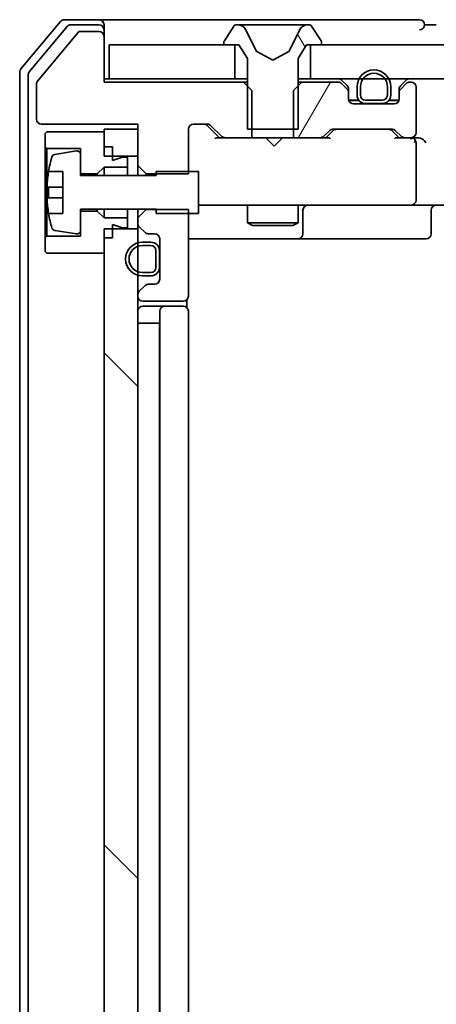
# Model space of a CAD drawing. Units: millimetres. Extents: x 36 to 10067, y 20 to 1846.
# Drawn here: x 2436 to 2461, y 1482 to 1540 of the extents above; entities that cross this region are included whole.
import ezdxf

# ---------------------------------------------------------------- set-up
doc = ezdxf.new("R2010")
doc.units = ezdxf.units.MM
doc.header["$LTSCALE"] = 2.5
doc.layers.add('Hatch (ISO)', color=1, linetype='Continuous', lineweight=18)
doc.layers.add('Visible (ISO)', color=7, linetype='Continuous', lineweight=35)

msp = doc.modelspace()

# ---------------------------------------------------------------- hatches: boundary and pattern name
at = {"layer": 'Hatch (ISO)'}
h = msp.add_hatch(dxfattribs=at)
h.set_pattern_fill('ANSI31', color=256, scale=165.1, angle=75.000175, style=0)
h.set_pattern_definition([(120.0002, (929.5, -32), (-17.87257, -10.3188), [])])
edge = h.paths.add_edge_path()
edge.add_ellipse((2448.571, 1539.0297), major_axis=(0, -0.1), ratio=1, start_angle=270, end_angle=360)
edge.add_line((2448.571, 1538.9297), (2449.371, 1538.9297))
edge.add_line((2449.371, 1538.9297), (2449.871, 1538.1297))
edge.add_line((2449.871, 1538.1297), (2449.871, 1533.9297))
edge.add_line((2449.871, 1533.9297), (2452.871, 1533.9297))
edge.add_line((2452.871, 1533.9297), (2452.871, 1538.1297))
edge.add_line((2452.871, 1538.1297), (2453.371, 1538.9297))
edge.add_line((2453.371, 1538.9297), (2454.171, 1538.9297))
edge.add_ellipse((2454.171, 1539.0297), major_axis=(0.1, 0), ratio=1, start_angle=270, end_angle=360)
edge.add_line((2454.271, 1539.0297), (2454.271, 1539.0704))
edge.add_ellipse((2454.071, 1539.0704), major_axis=(0, 0.2), ratio=1, start_angle=270, end_angle=303.023868)
edge.add_line((2454.2387, 1539.1794), (2453.6801, 1540.0387))
edge.add_ellipse((2453.5124, 1539.9297), major_axis=(-0.109, 0.1677), ratio=1, start_angle=270, end_angle=326.976132)
edge.add_line((2453.5124, 1540.1297), (2453.431, 1540.1297))
edge.add_ellipse((2453.431, 1539.6297), major_axis=(-0.5, 0), ratio=1, start_angle=270, end_angle=333.608297)
edge.add_line((2452.9831, 1539.8519), (2452.3398, 1538.5554))
edge.add_ellipse((2452.295, 1538.5776), major_axis=(-0.0222, -0.0448), ratio=1, start_angle=54.391703, end_angle=90, ccw=False)
edge.add_line((2452.3185, 1538.5334), (2451.371, 1538.0297))
edge.add_line((2451.371, 1538.0297), (2450.4235, 1538.5334))
edge.add_ellipse((2450.447, 1538.5776), major_axis=(-0.0441, 0.0235), ratio=1, start_angle=54.391703, end_angle=90, ccw=False)
edge.add_line((2450.4022, 1538.5554), (2449.7588, 1539.8519))
edge.add_ellipse((2449.3109, 1539.6297), major_axis=(-0.2223, 0.4479), ratio=1, start_angle=270, end_angle=333.608297)
edge.add_line((2449.3109, 1540.1297), (2449.2295, 1540.1297))
edge.add_ellipse((2449.2295, 1539.9297), major_axis=(-0.2, 0), ratio=1, start_angle=270, end_angle=326.976132)
edge.add_line((2449.0618, 1540.0387), (2448.5033, 1539.1794))
edge.add_ellipse((2448.671, 1539.0704), major_axis=(-0.109, -0.1677), ratio=1, start_angle=270, end_angle=303.023868)
edge.add_line((2448.471, 1539.0704), (2448.471, 1539.0297))
h = msp.add_hatch(dxfattribs=at)
h.set_pattern_fill('ANSI31', color=256, scale=165.1, angle=-14.999978, style=0)
h.set_pattern_definition([(30, (929.5, -32), (-10.31876, 17.8726), [])])
h.paths.add_polyline_path([(2453.621, 1538.9297), (2453.621, 1536.9297), (2849.121, 1536.9297), (2849.121, 1538.9297)])
h = msp.add_hatch(dxfattribs=at)
h.set_pattern_fill('ANSI31', color=256, scale=165.1, angle=14.999978, style=0)
h.set_pattern_definition([(60, (929.5, -32), (-17.8726, 10.31876), [])])
edge = h.paths.add_edge_path()
edge.add_ellipse((2455.571, 1536.1054), major_axis=(0, 0.3), ratio=1, start_angle=270, end_angle=315)
edge.add_line((2455.7831, 1536.3175), (2455.4588, 1536.6418))
edge.add_ellipse((2455.2467, 1536.4297), major_axis=(-0.2121, 0.2121), ratio=1, start_angle=270, end_angle=315)
edge.add_line((2455.2467, 1536.7297), (2453.1005, 1536.7297))
edge.add_line((2453.1005, 1536.7297), (2452.6005, 1536.2297))
edge.add_line((2452.6005, 1536.2297), (2452.6005, 1533.4297))
edge.add_line((2452.6005, 1533.4297), (2454.1967, 1533.4297))
edge.add_ellipse((2454.1967, 1533.7297), major_axis=(0.3, 0), ratio=1, start_angle=270, end_angle=315)
edge.add_line((2454.4088, 1533.5175), (2454.7331, 1533.8418))
edge.add_ellipse((2454.9452, 1533.6297), major_axis=(0.2121, 0.2121), ratio=1, start_angle=45, end_angle=90, ccw=False)
edge.add_line((2454.9452, 1533.9297), (2458.4467, 1533.9297))
edge.add_ellipse((2458.4467, 1533.6297), major_axis=(0.3, 0), ratio=1, start_angle=45, end_angle=90, ccw=False)
edge.add_line((2458.6588, 1533.8418), (2458.9831, 1533.5175))
edge.add_ellipse((2459.1952, 1533.7297), major_axis=(0.2121, -0.2121), ratio=1, start_angle=270, end_angle=315)
edge.add_line((2459.1952, 1533.4297), (2459.571, 1533.4297))
edge.add_ellipse((2459.571, 1533.7297), major_axis=(0.3, 0), ratio=1, start_angle=270, end_angle=360)
edge.add_line((2459.871, 1533.7297), (2459.871, 1536.4297))
edge.add_ellipse((2459.571, 1536.4297), major_axis=(0, 0.3), ratio=1, start_angle=270, end_angle=360)
edge.add_line((2459.571, 1536.7297), (2459.4952, 1536.7297))
edge.add_ellipse((2459.4952, 1536.4297), major_axis=(-0.3, 0), ratio=1, start_angle=270, end_angle=315)
edge.add_line((2459.2831, 1536.6418), (2458.9588, 1536.3175))
edge.add_ellipse((2459.171, 1536.1054), major_axis=(-0.2121, -0.2121), ratio=1, start_angle=270, end_angle=315)
edge.add_line((2458.871, 1536.1054), (2458.871, 1535.7297))
edge.add_ellipse((2458.571, 1535.7297), major_axis=(0, -0.3), ratio=1, start_angle=0, end_angle=90, ccw=False)
edge.add_line((2458.571, 1535.4297), (2456.171, 1535.4297))
edge.add_ellipse((2456.171, 1535.7297), major_axis=(-0.3, 0), ratio=1, start_angle=0, end_angle=90, ccw=False)
edge.add_line((2455.871, 1535.7297), (2455.871, 1536.1054))
h = msp.add_hatch(dxfattribs=at)
h.set_pattern_fill('ANSI31', color=256, scale=165.1, angle=90.00021, style=0)
h.set_pattern_definition([(135.0002, (929.5, -32), (-14.59286, -14.59297), [])])
h.paths.add_polyline_path([(2441.371, 1437.8297), (2443.371, 1437.8297), (2443.371, 1528.0297), (2441.371, 1528.0297)])

# ---------------------------------------------------------------- linework, layer by layer
at = {"layer": 'Visible (ISO)'}
for p, q in [((2441.071, 1540.4297), (2439.0115, 1540.4297)), ((2456.371, 1540.4297), (2441.071, 1540.4297)), ((2460.071, 1540.4297), (2456.371, 1540.4297)), ((2438.781, 1540.3217), (2436.4405, 1537.5131)), ((2439.1819, 1540.0217), (2436.9405, 1537.3321)), ((2441.071, 1540.1297), (2439.4123, 1540.1297)), ((2441.371, 1540.1297), (2441.371, 1539.8297)), ((2449.0618, 1540.0387), (2448.5033, 1539.1794)), ((2449.3109, 1540.1297), (2449.2295, 1540.1297)), ((2449.3482, 1540.1297), (2449.3109, 1540.1297)), ((2450.1278, 1540.1297), (2449.3482, 1540.1297)), ((2450.4022, 1538.5554), (2449.7588, 1539.8519)), ((2450.1278, 1540.1297), (2450.9669, 1540.1297)), ((2450.9805, 1540.1297), (2450.9669, 1540.1297)), ((2451.7614, 1540.1297), (2450.9805, 1540.1297)), ((2451.775, 1540.1297), (2451.7614, 1540.1297)), ((2451.775, 1540.1297), (2452.6142, 1540.1297)), ((2452.9831, 1539.8519), (2452.3398, 1538.5554)), ((2453.3937, 1540.1297), (2452.6142, 1540.1297)), ((2453.431, 1540.1297), (2453.3937, 1540.1297)), ((2453.5124, 1540.1297), (2453.431, 1540.1297)), ((2454.2387, 1539.1794), (2453.6801, 1540.0387)), ((2461.071, 1540.1297), (2460.371, 1540.1297)), ((2439.811, 1539.6577), (2437.4173, 1536.7853)), ((2441.071, 1539.7297), (2439.9646, 1539.7297)), ((2441.371, 1539.4297), (2441.371, 1539.8297)), ((2441.371, 1536.7297), (2441.371, 1539.4297)), ((2441.671, 1538.9297), (2441.671, 1536.9297)), ((2449.121, 1538.9297), (2441.671, 1538.9297)), ((2448.471, 1539.0704), (2448.471, 1539.0297)), ((2448.571, 1538.9297), (2449.371, 1538.9297)), ((2449.121, 1536.9297), (2449.121, 1538.9297)), ((2449.371, 1538.9297), (2449.871, 1538.1297)), ((2452.871, 1538.1297), (2453.371, 1538.9297)), ((2453.371, 1538.9297), (2454.171, 1538.9297)), ((2453.621, 1538.9297), (2453.621, 1536.9297)), ((2849.121, 1538.9297), (2453.621, 1538.9297)), ((2454.271, 1539.0297), (2454.271, 1539.0704)), ((2449.871, 1538.1297), (2449.871, 1533.9297)), ((2451.371, 1538.0297), (2450.4235, 1538.5334)), ((2452.3185, 1538.5334), (2451.371, 1538.0297)), ((2452.871, 1533.9297), (2452.871, 1538.1297)), ((2436.371, 1537.321), (2436.371, 1428.5383)), ((2436.871, 1537.14), (2436.871, 1428.7193)), ((2441.671, 1536.9297), (2441.371, 1536.9297)), ((2441.671, 1536.9297), (2449.121, 1536.9297)), ((2449.871, 1536.9297), (2449.121, 1536.9297)), ((2453.621, 1536.9297), (2452.871, 1536.9297)), ((2453.621, 1536.9297), (2849.121, 1536.9297)), ((2437.371, 1536.6572), (2437.371, 1534.5297)), ((2449.6415, 1536.7297), (2441.371, 1536.7297)), ((2450.1415, 1536.2297), (2449.6415, 1536.7297)), ((2449.871, 1536.7297), (2449.6415, 1536.7297)), ((2453.1005, 1536.7297), (2452.6005, 1536.2297)), ((2453.1005, 1536.7297), (2452.871, 1536.7297)), ((2455.2467, 1536.7297), (2453.1005, 1536.7297)), ((2455.7831, 1536.5175), (2455.4588, 1536.8418)), ((2455.7831, 1536.3175), (2455.4588, 1536.6418)), ((2456.371, 1536.4497), (2456.371, 1535.9497)), ((2456.571, 1535.9497), (2456.571, 1536.4497)), ((2456.571, 1536.4497), (2456.571, 1535.9497)), ((2458.171, 1536.4497), (2458.171, 1535.9497)), ((2458.171, 1535.9497), (2458.171, 1536.4497)), ((2458.371, 1535.9497), (2458.371, 1536.4497)), ((2459.2831, 1536.8418), (2458.9588, 1536.5175)), ((2459.2831, 1536.6418), (2458.9588, 1536.3175)), ((2459.571, 1536.7297), (2459.4952, 1536.7297)), ((2459.871, 1533.7297), (2459.871, 1536.4297)), ((2450.1415, 1533.4297), (2450.1415, 1536.2297)), ((2452.6005, 1536.2297), (2452.6005, 1533.4297)), ((2455.871, 1536.1054), (2455.871, 1536.3054)), ((2455.871, 1535.7297), (2455.871, 1536.1054)), ((2458.871, 1536.3054), (2458.871, 1536.1054)), ((2458.871, 1536.1054), (2458.871, 1535.7297)), ((2455.8818, 1535.6497), (2456.471, 1535.6497)), ((2456.4868, 1535.6297), (2455.8881, 1535.6297)), ((2458.571, 1535.4297), (2456.171, 1535.4297)), ((2457.871, 1535.6497), (2456.871, 1535.6497)), ((2456.871, 1535.6497), (2457.871, 1535.6497)), ((2456.871, 1535.4497), (2457.871, 1535.4497)), ((2456.921, 1535.4497), (2456.921, 1535.4297)), ((2457.821, 1535.4497), (2456.921, 1535.4497)), ((2456.921, 1535.4297), (2457.821, 1535.4297)), ((2457.821, 1535.4297), (2457.821, 1535.4497)), ((2458.8538, 1535.6297), (2458.2552, 1535.6297)), ((2458.271, 1535.6497), (2458.8601, 1535.6497)), ((2437.671, 1534.2297), (2443.371, 1534.2297)), ((2443.371, 1534.2297), (2443.371, 1531.7861)), ((2446.671, 1534.2297), (2447.4967, 1534.2297)), ((2447.5089, 1534.1418), (2448.221, 1533.4297)), ((2447.7088, 1534.1418), (2448.3331, 1533.5175)), ((2437.971, 1533.7797), (2437.871, 1533.6797)), ((2437.871, 1533.6797), (2437.871, 1532.8797)), ((2441.371, 1533.7797), (2437.971, 1533.7797)), ((2443.371, 1533.9297), (2441.371, 1533.9297)), ((2441.371, 1533.9297), (2441.371, 1532.3297)), ((2441.371, 1532.8797), (2441.371, 1533.7797)), ((2443.371, 1532.3297), (2443.371, 1533.9297)), ((2446.371, 1531.2861), (2446.371, 1533.9297)), ((2448.5452, 1533.4297), (2448.0449, 1533.4297)), ((2448.5452, 1533.4297), (2450.1415, 1533.4297)), ((2449.871, 1533.9297), (2452.871, 1533.9297)), ((2452.6005, 1533.4297), (2450.1415, 1533.4297)), ((2451.0169, 1533.3697), (2450.9569, 1533.4297)), ((2451.9569, 1533.4297), (2451.8969, 1533.3697)), ((2452.6005, 1533.4297), (2454.1967, 1533.4297)), ((2454.6971, 1533.4297), (2454.1967, 1533.4297)), ((2454.4088, 1533.5175), (2454.7331, 1533.8418)), ((2454.521, 1533.4297), (2454.9331, 1533.8418)), ((2454.9452, 1533.9297), (2458.4467, 1533.9297)), ((2458.4589, 1533.8418), (2458.871, 1533.4297)), ((2458.6588, 1533.8418), (2458.9831, 1533.5175)), ((2459.1952, 1533.4297), (2458.6949, 1533.4297)), ((2459.1952, 1533.4297), (2459.571, 1533.4297)), ((2459.9467, 1533.4297), (2459.571, 1533.4297)), ((2437.871, 1532.8797), (2437.971, 1532.7797)), ((2437.871, 1532.8797), (2437.871, 1527.4797)), ((2441.871, 1532.8797), (2441.371, 1532.8797)), ((2441.871, 1532.0797), (2441.871, 1532.8797)), ((2451.4569, 1532.9297), (2451.0169, 1533.3697)), ((2451.4569, 1532.9297), (2451.8969, 1533.3697)), ((2459.871, 1529.7297), (2459.871, 1533.1297)), ((2437.971, 1532.7797), (2439.971, 1532.7797)), ((2437.971, 1527.5797), (2437.971, 1532.7797)), ((2439.7389, 1532.642), (2438.4441, 1532.432)), ((2439.971, 1532.7797), (2439.971, 1531.2797)), ((2439.971, 1531.1797), (2439.971, 1532.4446)), ((2441.371, 1532.3297), (2443.371, 1532.3297)), ((2442.471, 1532.2797), (2441.871, 1532.0797)), ((2442.771, 1532.2797), (2442.471, 1532.2797)), ((2442.771, 1531.6797), (2442.771, 1532.2797)), ((2440.971, 1531.2797), (2441.371, 1531.6797)), ((2441.371, 1531.6797), (2442.771, 1531.6797)), ((2441.371, 1531.6797), (2441.371, 1531.1797)), ((2442.771, 1531.6797), (2442.771, 1531.1797)), ((2443.371, 1531.7861), (2443.871, 1531.2861)), ((2443.371, 1531.7861), (2443.371, 1531.1797)), ((2438.0792, 1531.4297), (2438.921, 1531.4297)), ((2438.921, 1531.4297), (2438.921, 1528.9297)), ((2439.971, 1531.2797), (2440.971, 1531.2797)), ((2444.471, 1531.1797), (2439.971, 1531.1797)), ((2440.971, 1531.2797), (2440.971, 1531.1797)), ((2443.871, 1531.2861), (2446.371, 1531.2861)), ((2443.871, 1531.1797), (2443.871, 1531.2861)), ((2446.971, 1531.4297), (2444.471, 1531.4297)), ((2444.471, 1531.4297), (2444.471, 1531.1797)), ((2446.971, 1528.9297), (2446.971, 1531.4297)), ((2438.921, 1530.4922), (2438.0205, 1530.4922)), ((2438.0205, 1529.8672), (2438.921, 1529.8672)), ((2446.971, 1529.4297), (2447.5564, 1529.4297)), ((2447.5564, 1529.4297), (2458.7527, 1529.4297)), ((2449.871, 1529.4297), (2449.871, 1528.3797)), ((2452.871, 1529.4297), (2452.871, 1528.3797)), ((2458.7527, 1529.4297), (2459.571, 1529.4297)), ((2461.7467, 1529.4297), (2459.571, 1529.4297)), ((2438.921, 1528.9297), (2438.0792, 1528.9297)), ((2439.971, 1527.9147), (2439.971, 1529.1797)), ((2439.971, 1529.1797), (2444.471, 1529.1797)), ((2440.971, 1529.0797), (2439.971, 1529.0797)), ((2439.971, 1529.0797), (2439.971, 1527.5797)), ((2440.971, 1529.1797), (2440.971, 1529.0797)), ((2441.371, 1528.6797), (2440.971, 1529.0797)), ((2441.371, 1529.1797), (2441.371, 1528.6797)), ((2442.771, 1529.1797), (2442.771, 1528.6797)), ((2443.371, 1529.1797), (2443.371, 1528.6732)), ((2443.871, 1529.1732), (2443.371, 1528.6732)), ((2443.871, 1529.1732), (2443.871, 1529.1797)), ((2446.371, 1529.1732), (2443.871, 1529.1732)), ((2444.471, 1529.1797), (2444.471, 1528.9297)), ((2444.471, 1528.9297), (2446.971, 1528.9297)), ((2446.371, 1524.0297), (2446.371, 1529.1732)), ((2453.1655, 1527.7297), (2453.1655, 1529.1297)), ((2460.7697, 1529.1297), (2460.7697, 1527.7297)), ((2442.771, 1528.6797), (2441.371, 1528.6797)), ((2441.871, 1527.4797), (2441.871, 1528.2797)), ((2441.871, 1528.2797), (2442.471, 1528.0797)), ((2442.771, 1528.0797), (2442.771, 1528.6797)), ((2443.371, 1528.6732), (2443.371, 1528.3539)), ((2443.371, 1528.3539), (2443.371, 1528.0297)), ((2449.871, 1528.3797), (2452.871, 1528.3797)), ((2450.1777, 1528.2263), (2449.871, 1528.3797)), ((2452.5642, 1528.2263), (2450.1777, 1528.2263)), ((2452.5642, 1528.2263), (2452.871, 1528.3797)), ((2437.971, 1527.5797), (2437.871, 1527.4797)), ((2439.971, 1527.5797), (2437.971, 1527.5797)), ((2438.4441, 1527.9273), (2439.7389, 1527.7173)), ((2443.371, 1528.0297), (2441.371, 1528.0297)), ((2441.371, 1528.0297), (2441.371, 1437.8297)), ((2442.471, 1528.0797), (2442.771, 1528.0797)), ((2443.371, 1437.8297), (2443.371, 1528.0297)), ((2443.4588, 1528.1418), (2443.7831, 1527.8175)), ((2443.9952, 1527.7297), (2444.371, 1527.7297)), ((2437.871, 1527.4797), (2437.871, 1526.6797)), ((2441.371, 1526.5797), (2441.371, 1527.4797)), ((2441.871, 1527.4797), (2441.371, 1527.4797)), ((2444.151, 1527.2297), (2443.651, 1527.2297)), ((2443.651, 1527.0297), (2444.151, 1527.0297)), ((2444.151, 1527.0297), (2443.651, 1527.0297)), ((2444.671, 1527.4297), (2444.671, 1525.0297)), ((2446.371, 1527.4297), (2452.6939, 1527.4297)), ((2452.6939, 1527.4297), (2452.8655, 1527.4297)), ((2452.8655, 1527.4297), (2456.54, 1527.4297)), ((2456.54, 1527.4297), (2460.4697, 1527.4297)), ((2437.871, 1526.6797), (2437.971, 1526.5797)), ((2437.971, 1526.5797), (2441.371, 1526.5797)), ((2444.451, 1526.7297), (2444.451, 1525.7297)), ((2444.451, 1525.7297), (2444.451, 1526.7297)), ((2444.651, 1525.7297), (2444.651, 1526.7297)), ((2444.671, 1526.6797), (2444.651, 1526.6797)), ((2444.651, 1526.6797), (2444.651, 1525.7797)), ((2444.671, 1525.7797), (2444.671, 1526.6797)), ((2444.151, 1525.4297), (2443.651, 1525.4297)), ((2443.651, 1525.4297), (2444.151, 1525.4297)), ((2443.651, 1525.2297), (2444.151, 1525.2297)), ((2444.651, 1525.7797), (2444.671, 1525.7797)), ((2444.371, 1524.7297), (2443.9952, 1524.7297)), ((2443.371, 1524.1054), (2443.371, 1524.0297)), ((2443.7831, 1524.6418), (2443.4588, 1524.3175)), ((2443.671, 1523.7297), (2446.071, 1523.7297)), ((2446.2811, 1523.3437), (2446.2811, 1523.8156)), ((2444.971, 1523.4297), (2443.671, 1523.4297)), ((2444.671, 1523.1297), (2444.671, 1442.7297)), ((2445.1639, 1523.4297), (2444.971, 1523.4297)), ((2445.1639, 1523.4297), (2445.3053, 1523.4297)), ((2446.0124, 1523.4297), (2445.3053, 1523.4297)), ((2446.0124, 1523.4297), (2446.071, 1523.4297)), ((2446.371, 1442.7297), (2446.371, 1523.1297)), ((2443.651, 1522.4297), (2443.371, 1522.4297)), ((2443.651, 1522.4297), (2444.151, 1522.4297)), ((2444.651, 1522.4297), (2444.151, 1522.4297)), ((2444.651, 1443.4297), (2444.651, 1522.4297))]:
    msp.add_line(p, q, dxfattribs=at)
for centre, radius, start, end in [((2439.0115, 1540.1297), 0.3, 90, 140.194429), ((2441.071, 1540.1297), 0.3, 0, 90), ((2460.071, 1540.1297), 0.3, 0, 90), ((2439.4123, 1539.8297), 0.3, 90, 140.194429), ((2441.071, 1539.8297), 0.3, 0, 90), ((2449.2295, 1539.9297), 0.2, 90, 146.976132), ((2449.3109, 1539.6297), 0.5, 26.391703, 90), ((2453.431, 1539.6297), 0.5, 90, 153.608297), ((2453.5124, 1539.9297), 0.2, 33.023868, 90), ((2460.071, 1540.1297), 0.3, 270, 0), ((2439.9646, 1539.5297), 0.2, 90, 140.194429), ((2441.071, 1539.4297), 0.3, 0, 90), ((2448.671, 1539.0704), 0.2, 146.976132, 180), ((2448.571, 1539.0297), 0.1, 180, 270), ((2454.171, 1539.0297), 0.1, 270, 0), ((2454.071, 1539.0704), 0.2, 0, 33.023868), ((2450.447, 1538.5776), 0.05, 206.391703, 242), ((2452.295, 1538.5776), 0.05, 298, 333.608297), ((2436.671, 1537.321), 0.3, 140.194429, 180), ((2437.171, 1537.14), 0.3, 140.194429, 180), ((2455.2467, 1536.6297), 0.3, 45, 90), ((2457.371, 1536.4497), 1, 0, 180), ((2457.371, 1536.4497), 0.8, 0, 180), ((2457.371, 1536.4497), 0.8, 0, 180), ((2459.4952, 1536.6297), 0.3, 90, 135), ((2437.571, 1536.6572), 0.2, 140.194429, 180), ((2455.2467, 1536.4297), 0.3, 45, 90), ((2455.571, 1536.3054), 0.3, 0, 45), ((2459.171, 1536.3054), 0.3, 135, 180), ((2459.4952, 1536.4297), 0.3, 90, 135), ((2459.571, 1536.4297), 0.3, 0, 90), ((2455.571, 1536.1054), 0.3, 0, 45), ((2456.871, 1535.9497), 0.5, 180, 270), ((2456.871, 1535.9497), 0.3, 180, 270), ((2456.871, 1535.9497), 0.3, 180, 270), ((2457.871, 1535.9497), 0.3, 270, 0), ((2457.871, 1535.9497), 0.5, 270, 0), ((2457.871, 1535.9497), 0.3, 270, 0), ((2459.171, 1536.1054), 0.3, 135, 180), ((2456.171, 1535.7297), 0.3, 180, 270), ((2458.571, 1535.7297), 0.3, 270, 0), ((2437.671, 1534.5297), 0.3, 180, 270), ((2446.671, 1533.9297), 0.3, 90, 180), ((2447.4967, 1533.9297), 0.3, 45, 90), ((2448.5452, 1533.7297), 0.3, 225, 270), ((2454.1967, 1533.7297), 0.3, 270, 315), ((2454.9452, 1533.6297), 0.3, 90, 135), ((2458.4467, 1533.6297), 0.3, 45, 90), ((2459.1952, 1533.7297), 0.3, 225, 270), ((2459.571, 1533.7297), 0.3, 270, 0), ((2459.571, 1533.1297), 0.3, 66.562016, 90), ((2459.571, 1533.1297), 0.3, 0, 31.244455), ((2445.2435, 1530.1797), 7.2725, 163.109068, 170.102834), ((2438.4761, 1532.2346), 0.2, 99.212951, 163.109068), ((2439.771, 1532.4446), 0.2, 0, 99.212951), ((2445.2435, 1530.1797), 7.2658, 170.093592, 173.777789), ((2445.2435, 1530.1797), 7.1643, 177.500008, 182.499992), ((2445.2435, 1530.1797), 7.2658, 186.222211, 189.906408), ((2453.4655, 1529.1297), 0.3, 90, 180), ((2459.571, 1529.7297), 0.3, 270, 0), ((2461.0697, 1529.1297), 0.3, 90, 180), ((2445.2435, 1530.1797), 7.2725, 189.897166, 196.890932), ((2443.671, 1528.3539), 0.3, 180, 225), ((2438.4761, 1528.1247), 0.2, 196.890932, 260.787049), ((2439.771, 1527.9147), 0.2, 260.787049, 0), ((2443.9952, 1528.0297), 0.3, 225, 270), ((2444.371, 1527.4297), 0.3, 0, 90), ((2452.8655, 1527.7297), 0.3, 270, 0), ((2460.4697, 1527.7297), 0.3, 270, 0), ((2443.651, 1526.2297), 1, 90, 270), ((2443.651, 1526.2297), 0.8, 90, 270), ((2443.651, 1526.2297), 0.8, 90, 270), ((2444.151, 1526.7297), 0.5, 0, 90), ((2444.151, 1526.7297), 0.3, 0, 90), ((2444.151, 1526.7297), 0.3, 0, 90), ((2444.151, 1525.7297), 0.3, 270, 0), ((2444.151, 1525.7297), 0.5, 270, 0), ((2444.151, 1525.7297), 0.3, 270, 0), ((2443.9952, 1524.4297), 0.3, 90, 135), ((2444.371, 1525.0297), 0.3, 270, 0), ((2443.671, 1524.1054), 0.3, 135, 180), ((2443.671, 1524.0297), 0.3, 180, 270), ((2446.071, 1524.0297), 0.3, 270, 0), ((2443.671, 1523.1297), 0.3, 90, 180), ((2444.971, 1523.1297), 0.3, 90, 180), ((2446.071, 1523.1297), 0.3, 0, 90)]:
    msp.add_arc(centre, radius, start, end, dxfattribs=at)
for centre, major_axis, ratio, start_param, end_param in [((2447.2967, 1533.9297), (0.3, 0), 0.9998508, 0.7853235, 1.5707963), ((2447.9417, 1533.1297), (-0.1246, -0.2958), 0.4004104, 3.3086173, 3.9521184), ((2454.8002, 1533.1297), (0.1246, -0.2958), 0.4004104, 2.3310669, 2.974568), ((2455.1453, 1533.6297), (-0.3, 0), 0.9998508, 4.712389, 5.4978618), ((2458.2467, 1533.6297), (0.3, 0), 0.9998508, 0.7853235, 1.5707963), ((2458.5917, 1533.1297), (-0.1246, -0.2958), 0.4004104, 3.3086173, 3.9521184), ((2459.9467, 1533.1297), (0.4243, 0), 0.7071068, 0.7853982, 1.5707963), ((2459.5387, 1533.1297), (0.6487, 0.2044), 0.3384375, 1.230115, 1.4645462), ((2459.571, 1533.1522), (0.2515, 0.483), 0.3384375, 4.8868428, 5.1615697), ((2460.2467, 1533.1297), (0.2772, -0.2772), 0.4142136, 1.1780972, 1.9634954)]:
    msp.add_ellipse(centre, major_axis=major_axis, ratio=ratio, start_param=start_param, end_param=end_param, dxfattribs=at)
for points, knots in [([(2459.6903, 1533.4049), (2459.6958, 1533.4025), (2459.7013, 1533.3999), (2459.7352, 1533.3827), (2459.7615, 1533.3633), (2459.7988, 1533.3261), (2459.8153, 1533.3054), (2459.8275, 1533.2853)], [0.381031219, 0.381031219, 0.381031219, 0.381031219, 0.382741903, 0.382741903, 0.391761654, 0.391761654, 0.398553638, 0.398553638, 0.398553638, 0.398553638]), ([(2438.0205, 1530.4922), (2438.014, 1530.4922), (2438.0084, 1530.504), (2438.0009, 1530.5524), (2437.9991, 1530.589), (2437.9991, 1530.6736), (2438.0009, 1530.7271), (2438.0084, 1530.8442), (2438.014, 1530.9077), (2438.0205, 1530.9672)], [0, 0, 0, 0, 0.017936943, 0.017936943, 0.035873886, 0.035873886, 0.053810829, 0.053810829, 0.071747772, 0.071747772, 0.071747772, 0.071747772]), ([(2438.0205, 1529.3922), (2438.014, 1529.4516), (2438.0084, 1529.5152), (2438.0009, 1529.6322), (2437.9991, 1529.6858), (2437.9991, 1529.7703), (2438.0009, 1529.8069), (2438.0084, 1529.8553), (2438.014, 1529.8672), (2438.0205, 1529.8672)], [0, 0, 0, 0, 0.017936943, 0.017936943, 0.035873886, 0.035873886, 0.053810829, 0.053810829, 0.071747772, 0.071747772, 0.071747772, 0.071747772])]:
    msp.add_open_spline(points, degree=3, knots=knots, dxfattribs=at)

doc.saveas('drawing.dxf')
